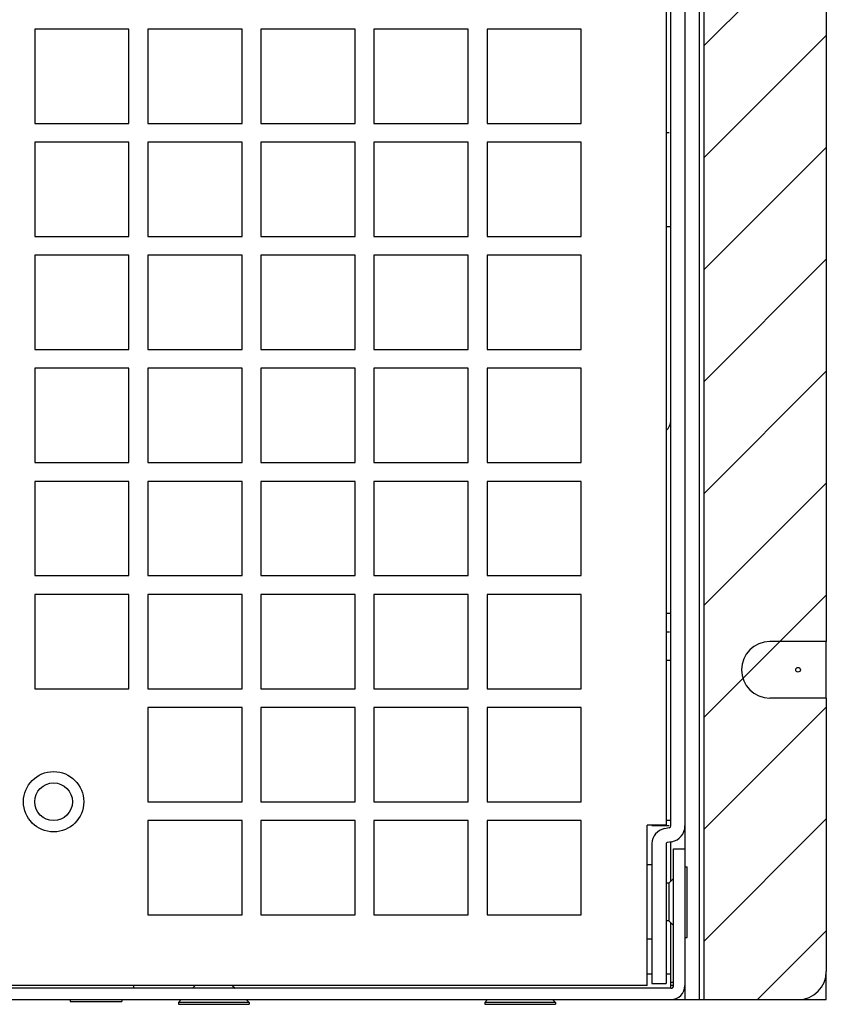
# Model space of a CAD drawing. Units: millimetres. Extents: x 12396 to 15780, y 1624 to 4018.
# Drawn here: x 13961 to 14046, y 2095 to 2200 of the extents above; entities that cross this region are included whole.
import ezdxf

# ---------------------------------------------------------------- set-up
doc = ezdxf.new("R2010")
doc.units = ezdxf.units.MM

msp = doc.modelspace()

# ---------------------------------------------------------------- linework, layer by layer
at = {"color": 7, "linetype": 'Continuous'}
for p, q in [((14032.7, 2315.87), (14032.7, 2095.87)), ((14033.2, 2315.87), (14033.2, 2095.87)), ((14029.2, 2314.37), (14029.2, 2114.37)), ((14029.7, 2114.3), (14029.7, 2314.17)), ((14031.2, 2314.17), (14031.2, 2111.87)), ((14046.2, 2277.87), (14046.2, 2133.87)), ((14033.2, 2197.08), (14046.2, 2210.08)), ((13972.2, 2198.87), (13962.2, 2198.87)), ((13962.2, 2198.87), (13962.2, 2188.87)), ((13972.2, 2188.87), (13972.2, 2198.87)), ((13984.2, 2198.87), (13974.2, 2198.87)), ((13974.2, 2198.87), (13974.2, 2188.87)), ((13984.2, 2188.87), (13984.2, 2198.87)), ((13996.2, 2198.87), (13986.2, 2198.87)), ((13986.2, 2198.87), (13986.2, 2188.87)), ((13996.2, 2188.87), (13996.2, 2198.87)), ((14008.2, 2198.87), (13998.2, 2198.87)), ((13998.2, 2198.87), (13998.2, 2188.87)), ((14008.2, 2188.87), (14008.2, 2198.87)), ((14020.2, 2198.87), (14010.2, 2198.87)), ((14010.2, 2198.87), (14010.2, 2188.87)), ((14020.2, 2188.87), (14020.2, 2198.87)), ((14033.2, 2185.2), (14046.2, 2198.2)), ((13962.2, 2188.87), (13972.2, 2188.87)), ((13974.2, 2188.87), (13984.2, 2188.87)), ((13986.2, 2188.87), (13996.2, 2188.87)), ((13998.2, 2188.87), (14008.2, 2188.87)), ((14010.2, 2188.87), (14020.2, 2188.87)), ((14029.54, 2187.87), (14029.2, 2187.87)), ((13972.2, 2186.87), (13962.2, 2186.87)), ((13962.2, 2186.87), (13962.2, 2176.87)), ((13972.2, 2176.87), (13972.2, 2186.87)), ((13984.2, 2186.87), (13974.2, 2186.87)), ((13974.2, 2186.87), (13974.2, 2176.87)), ((13984.2, 2176.87), (13984.2, 2186.87)), ((13996.2, 2186.87), (13986.2, 2186.87)), ((13986.2, 2186.87), (13986.2, 2176.87)), ((13996.2, 2176.87), (13996.2, 2186.87)), ((14008.2, 2186.87), (13998.2, 2186.87)), ((13998.2, 2186.87), (13998.2, 2176.87)), ((14008.2, 2176.87), (14008.2, 2186.87)), ((14020.2, 2186.87), (14010.2, 2186.87)), ((14010.2, 2186.87), (14010.2, 2176.87)), ((14020.2, 2176.87), (14020.2, 2186.87)), ((14033.2, 2173.32), (14046.2, 2186.32)), ((14029.7, 2177.87), (14029.2, 2177.87)), ((13962.2, 2176.87), (13972.2, 2176.87)), ((13974.2, 2176.87), (13984.2, 2176.87)), ((13986.2, 2176.87), (13996.2, 2176.87)), ((13998.2, 2176.87), (14008.2, 2176.87)), ((14010.2, 2176.87), (14020.2, 2176.87)), ((13972.2, 2174.87), (13962.2, 2174.87)), ((13962.2, 2174.87), (13962.2, 2164.87)), ((13972.2, 2164.87), (13972.2, 2174.87)), ((13984.2, 2174.87), (13974.2, 2174.87)), ((13974.2, 2174.87), (13974.2, 2164.87)), ((13984.2, 2164.87), (13984.2, 2174.87)), ((13996.2, 2174.87), (13986.2, 2174.87)), ((13986.2, 2174.87), (13986.2, 2164.87)), ((13996.2, 2164.87), (13996.2, 2174.87)), ((14008.2, 2174.87), (13998.2, 2174.87)), ((13998.2, 2174.87), (13998.2, 2164.87)), ((14008.2, 2164.87), (14008.2, 2174.87)), ((14020.2, 2174.87), (14010.2, 2174.87)), ((14010.2, 2174.87), (14010.2, 2164.87)), ((14020.2, 2164.87), (14020.2, 2174.87)), ((14033.2, 2161.44), (14046.2, 2174.44)), ((13962.2, 2164.87), (13972.2, 2164.87)), ((13974.2, 2164.87), (13984.2, 2164.87)), ((13986.2, 2164.87), (13996.2, 2164.87)), ((13998.2, 2164.87), (14008.2, 2164.87)), ((14010.2, 2164.87), (14020.2, 2164.87)), ((13972.2, 2162.87), (13962.2, 2162.87)), ((13962.2, 2162.87), (13962.2, 2152.87)), ((13972.2, 2152.87), (13972.2, 2162.87)), ((13984.2, 2162.87), (13974.2, 2162.87)), ((13974.2, 2162.87), (13974.2, 2152.87)), ((13984.2, 2152.87), (13984.2, 2162.87)), ((13996.2, 2162.87), (13986.2, 2162.87)), ((13986.2, 2162.87), (13986.2, 2152.87)), ((13996.2, 2152.87), (13996.2, 2162.87)), ((14008.2, 2162.87), (13998.2, 2162.87)), ((13998.2, 2162.87), (13998.2, 2152.87)), ((14008.2, 2152.87), (14008.2, 2162.87)), ((14020.2, 2162.87), (14010.2, 2162.87)), ((14010.2, 2162.87), (14010.2, 2152.87)), ((14020.2, 2152.87), (14020.2, 2162.87)), ((14033.2, 2149.56), (14046.2, 2162.56)), ((13962.2, 2152.87), (13972.2, 2152.87)), ((13974.2, 2152.87), (13984.2, 2152.87)), ((13986.2, 2152.87), (13996.2, 2152.87)), ((13998.2, 2152.87), (14008.2, 2152.87)), ((14010.2, 2152.87), (14020.2, 2152.87)), ((13972.2, 2150.87), (13962.2, 2150.87)), ((13962.2, 2150.87), (13962.2, 2140.87)), ((13972.2, 2140.87), (13972.2, 2150.87)), ((13984.2, 2150.87), (13974.2, 2150.87)), ((13974.2, 2150.87), (13974.2, 2140.87)), ((13984.2, 2140.87), (13984.2, 2150.87)), ((13996.2, 2150.87), (13986.2, 2150.87)), ((13986.2, 2150.87), (13986.2, 2140.87)), ((13996.2, 2140.87), (13996.2, 2150.87)), ((14008.2, 2150.87), (13998.2, 2150.87)), ((13998.2, 2150.87), (13998.2, 2140.87)), ((14008.2, 2140.87), (14008.2, 2150.87)), ((14020.2, 2150.87), (14010.2, 2150.87)), ((14010.2, 2150.87), (14010.2, 2140.87)), ((14020.2, 2140.87), (14020.2, 2150.87)), ((14033.2, 2137.68), (14046.2, 2150.68)), ((13962.2, 2140.87), (13972.2, 2140.87)), ((13974.2, 2140.87), (13984.2, 2140.87)), ((13986.2, 2140.87), (13996.2, 2140.87)), ((13998.2, 2140.87), (14008.2, 2140.87)), ((14010.2, 2140.87), (14020.2, 2140.87)), ((13972.2, 2138.87), (13962.2, 2138.87)), ((13962.2, 2138.87), (13962.2, 2128.87)), ((13972.2, 2128.87), (13972.2, 2138.87)), ((13984.2, 2138.87), (13974.2, 2138.87)), ((13974.2, 2138.87), (13974.2, 2128.87)), ((13984.2, 2128.87), (13984.2, 2138.87)), ((13996.2, 2138.87), (13986.2, 2138.87)), ((13986.2, 2138.87), (13986.2, 2128.87)), ((13996.2, 2128.87), (13996.2, 2138.87)), ((14008.2, 2138.87), (13998.2, 2138.87)), ((13998.2, 2138.87), (13998.2, 2128.87)), ((14008.2, 2128.87), (14008.2, 2138.87)), ((14020.2, 2138.87), (14010.2, 2138.87)), ((14010.2, 2138.87), (14010.2, 2128.87)), ((14020.2, 2128.87), (14020.2, 2138.87)), ((14033.2, 2125.8), (14046.2, 2138.8)), ((14029.2, 2136.87), (14029.7, 2136.87)), ((14029.55, 2134.87), (14029.2, 2134.87)), ((14046.2, 2133.87), (14040.2, 2133.87)), ((14046.2, 2127.87), (14046.2, 2133.87)), ((14029.7, 2131.87), (14029.2, 2131.87)), ((13962.2, 2128.87), (13972.2, 2128.87)), ((13974.2, 2128.87), (13984.2, 2128.87)), ((13986.2, 2128.87), (13996.2, 2128.87)), ((13998.2, 2128.87), (14008.2, 2128.87)), ((14010.2, 2128.87), (14020.2, 2128.87)), ((14046.2, 2127.87), (14040.2, 2127.87)), ((14046.2, 2127.87), (14046.2, 2098.87)), ((13984.2, 2126.87), (13974.2, 2126.87)), ((13974.2, 2126.87), (13974.2, 2116.87)), ((13984.2, 2116.87), (13984.2, 2126.87)), ((13996.2, 2126.87), (13986.2, 2126.87)), ((13986.2, 2126.87), (13986.2, 2116.87)), ((13996.2, 2116.87), (13996.2, 2126.87)), ((14008.2, 2126.87), (13998.2, 2126.87)), ((13998.2, 2126.87), (13998.2, 2116.87)), ((14008.2, 2116.87), (14008.2, 2126.87)), ((14020.2, 2126.87), (14010.2, 2126.87)), ((14010.2, 2126.87), (14010.2, 2116.87)), ((14020.2, 2116.87), (14020.2, 2126.87)), ((14033.2, 2113.92), (14046.2, 2126.92)), ((13974.2, 2116.87), (13984.2, 2116.87)), ((13986.2, 2116.87), (13996.2, 2116.87)), ((13998.2, 2116.87), (14008.2, 2116.87)), ((14010.2, 2116.87), (14020.2, 2116.87)), ((13984.2, 2114.87), (13974.2, 2114.87)), ((13974.2, 2114.87), (13974.2, 2104.87)), ((13984.2, 2104.87), (13984.2, 2114.87)), ((13996.2, 2114.87), (13986.2, 2114.87)), ((13986.2, 2114.87), (13986.2, 2104.87)), ((13996.2, 2104.87), (13996.2, 2114.87)), ((14008.2, 2114.87), (13998.2, 2114.87)), ((13998.2, 2114.87), (13998.2, 2104.87)), ((14008.2, 2104.87), (14008.2, 2114.87)), ((14020.2, 2114.87), (14010.2, 2114.87)), ((14010.2, 2114.87), (14010.2, 2104.87)), ((14020.2, 2104.87), (14020.2, 2114.87)), ((14029.2, 2114.37), (14027.2, 2114.37)), ((14027.2, 2097.37), (14027.2, 2114.37)), ((14029.54, 2114.3), (14027.7, 2114.3)), ((14029.54, 2114.1), (14029.04, 2114.01)), ((14029.7, 2114.87), (14029.2, 2114.87)), ((14033.2, 2102.04), (14046.2, 2115.04)), ((14027.7, 2112.42), (14027.7, 2097.57)), ((14029.2, 2112.42), (14029.2, 2097.57)), ((14029.8, 2112.62), (14029.3, 2112.54)), ((14029.7, 2108.42), (14029.7, 2112.54)), ((14030, 2111.87), (14031.2, 2111.87)), ((14030, 2097.37), (14030, 2111.87)), ((14031.2, 2111.87), (14031.2, 2095.87)), ((14027.7, 2110.17), (14027.2, 2110.17)), ((14031.25, 2109.97), (14031.45, 2109.97)), ((14031.45, 2102.47), (14031.45, 2109.97)), ((14029.5, 2108.22), (14029.2, 2108.22)), ((14029.5, 2108.22), (14030, 2108.72)), ((14029.5, 2108.22), (14029.5, 2104.22)), ((13974.2, 2104.87), (13984.2, 2104.87)), ((13986.2, 2104.87), (13996.2, 2104.87)), ((13998.2, 2104.87), (14008.2, 2104.87)), ((14010.2, 2104.87), (14020.2, 2104.87)), ((14029.5, 2104.22), (14029.2, 2104.22)), ((14029.5, 2104.22), (14030, 2103.72)), ((14029.7, 2097.17), (14029.7, 2104.02)), ((14038.91, 2095.87), (14046.2, 2103.16)), ((14027.7, 2102.27), (14027.2, 2102.27)), ((14031.25, 2102.47), (14031.45, 2102.47)), ((14027.7, 2098.57), (14027.2, 2098.57)), ((14029.7, 2098.57), (14029.2, 2098.57)), ((14046.2, 2095.87), (14046.2, 2098.87)), ((14027.2, 2097.37), (13535.2, 2097.37)), ((13972.7, 2097.07), (13972.7, 2097.37)), ((13979.2, 2097.32), (13978.95, 2097.07)), ((13983.2, 2097.32), (13983.45, 2097.07)), ((14027.7, 2097.57), (14029.2, 2097.57)), ((14030, 2097.67), (14029.7, 2097.67)), ((14030, 2097.37), (14029.7, 2097.37)), ((14029.7, 2097.07), (13532.7, 2097.07)), ((13519.2, 2095.87), (14043.2, 2095.87)), ((13965.95, 2095.87), (13965.95, 2095.67)), ((13965.95, 2095.67), (13971.45, 2095.67)), ((13971.45, 2095.87), (13971.45, 2095.67)), ((13977.75, 2095.87), (13977.45, 2095.57)), ((13984.95, 2095.57), (13977.45, 2095.57)), ((13977.45, 2095.57), (13977.45, 2095.37)), ((13977.45, 2095.37), (13984.95, 2095.37)), ((13984.65, 2095.87), (13984.95, 2095.57)), ((13984.95, 2095.57), (13984.95, 2095.37)), ((14010.25, 2095.87), (14009.95, 2095.57)), ((14017.45, 2095.57), (14009.95, 2095.57)), ((14009.95, 2095.57), (14009.95, 2095.37)), ((14009.95, 2095.37), (14017.45, 2095.37)), ((14017.15, 2095.87), (14017.45, 2095.57)), ((14017.45, 2095.57), (14017.45, 2095.37)), ((14043.2, 2095.87), (14046.2, 2095.87))]:
    msp.add_line(p, q, dxfattribs=at)
for centre, radius in [((14043.2, 2130.87), 0.25), ((13964.2, 2116.87), 3.2), ((13964.2, 2116.87), 2)]:
    msp.add_circle(centre, radius, dxfattribs=at)
for centre, radius, start, end in [((14028.2, 2157.37), 1.5, 312.0676, 0), ((14040.2, 2130.87), 3, 90, 270), ((14029.5, 2114.3), 0.2, 280, 0), ((14029.5, 2114.3), 1.7, 280, 0), ((14029.32, 2112.42), 1.62, 100, 180), ((14029.32, 2112.42), 0.12, 100, 180), ((14043.2, 2098.87), 3, 270, 0), ((14029.7, 2097.37), 1.5, 270, 0), ((14029.7, 2097.37), 0.3, 270, 0)]:
    msp.add_arc(centre, radius, start, end, dxfattribs=at)

doc.saveas('drawing.dxf')
